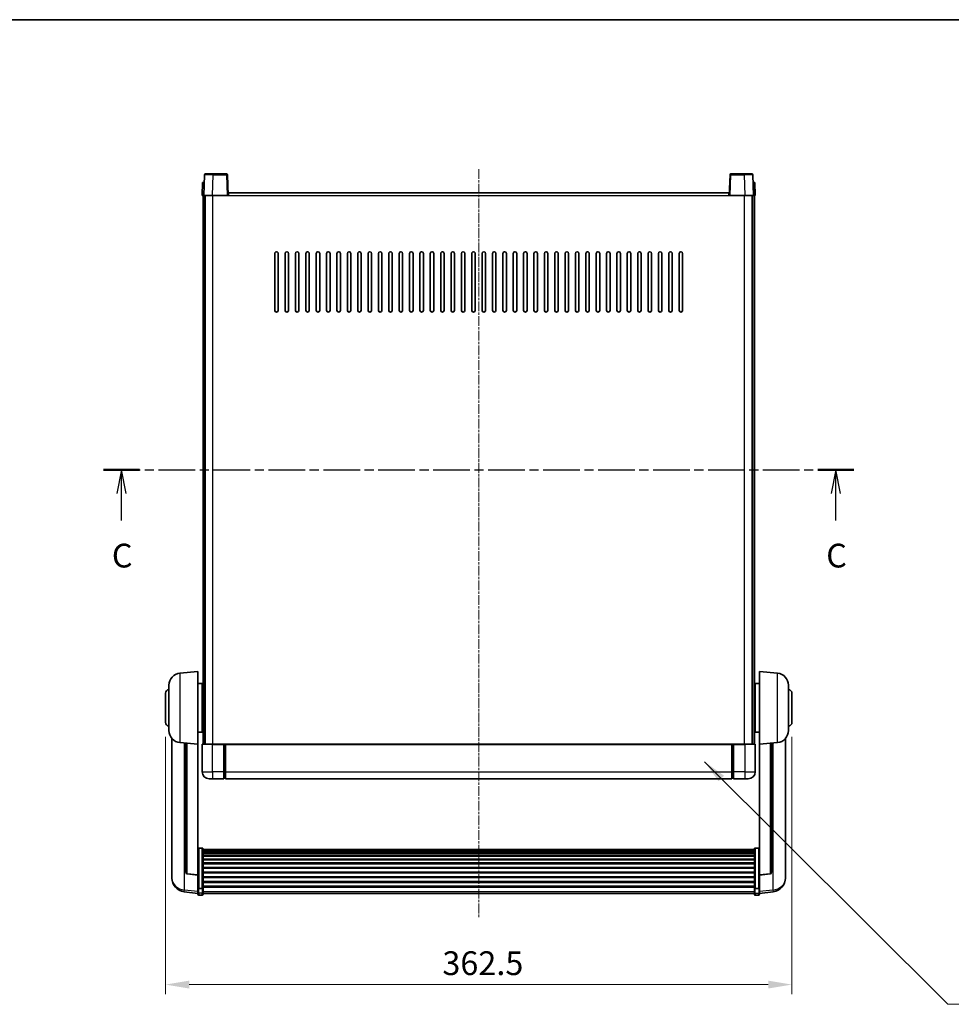
# Model space of a CAD drawing. Units: millimetres. Extents: x 6 to 11611, y 2 to 1688.
# Drawn here: x 2901 to 3440, y 977 to 1547 of the extents above; entities that cross this region are included whole.
import ezdxf

# ---------------------------------------------------------------- set-up
doc = ezdxf.new("R2010")
doc.units = ezdxf.units.MM
doc.linetypes.add('CHAIN', pattern=[0.3543, 0.2362, -0.0295, 0.0591, -0.0295])
for name, color, linetype, lineweight in [('Border (ISO)', 7, 'Continuous', 35), ('Dimension (ISO)', 7, 'Continuous', 18), ('Dimension (ISO) @ 1', 7, 'Continuous', 18), ('Section Line (ISO)', 7, 'CHAIN', 25), ('Symbol (ISO) @ 1', 7, 'Continuous', 18), ('Visible (ISO)', 7, 'Continuous', 35), ('Visible Narrow (ISO)', 7, 'Continuous', 25)]:
    doc.layers.add(name, color=color, linetype=linetype, lineweight=lineweight)
doc.layers.add('Centerline (ISO)', color=7, linetype='Continuous', lineweight=18, true_color=0x80ffff)
doc.styles.add('Note Text (TK)', font='MS PGothic.ttf')
doc.dimstyles.new('Default - Method 1b (TK)', dxfattribs={"dimscale": 6, "dimtxt": 2.5, "dimasz": 2.5, "dimexe": 1, "dimexo": 1.5, "dimgap": 1, "dimtad": 1, "dimtoh": 1, "dimrnd": 1e-08, "dimdsep": 46, "dimtxsty": 'Note Text (TK)', "dimcen": 0.09, "dimdle": 5, "dimclrd": 100, "dimclre": 100, "dimclrt": 7, "dimadec": 1, "dimazin": 1, "dimtfac": 1, "dimtmove": 0, "dimatfit": 3, "dimfxl": 0, "dimtolj": 1, "dimlwd": -1, "dimlwe": -1, "dimarcsym": 0})
doc.dimstyles.new('Default - Method 1b (TK)$7', dxfattribs={"dimscale": 6, "dimtxt": 2.5, "dimasz": 2.5, "dimexe": 1, "dimexo": 1.5, "dimgap": 1, "dimtad": 1, "dimtoh": 1, "dimrnd": 1e-08, "dimdsep": 46, "dimtxsty": 'Note Text (TK)', "dimcen": 0.09, "dimdle": 5, "dimclrd": 256, "dimclre": 100, "dimclrt": 7, "dimadec": 1, "dimazin": 1, "dimtfac": 1, "dimtmove": 0, "dimatfit": 3, "dimfxl": 0, "dimtolj": 1, "dimlwd": -1, "dimlwe": -1, "dimarcsym": 0})

# ---------------------------------------------------------------- blocks, each defined once
blk = doc.blocks.new('図面枠 tk図枠')
at = {"layer": 'Border (ISO)'}
blk.add_line((14.5, 289), (405.5, 289), dxfattribs=at)
blk = doc.blocks.new('2dTransSection2')
at = {"layer": 'Section Line (ISO)', "linetype": 'CHAIN', "ltscale": 16.315228}
blk.add_line((121.33, 241.64), (200.25, 241.64), dxfattribs=at)
at = {"layer": 'Section Line (ISO)', "linetype": 'Continuous', "lineweight": 50}
for p, q in [((121.33, 241.64), (125.11, 241.64)), ((196.47, 241.64), (200.25, 241.64))]:
    blk.add_line(p, q, dxfattribs=at)
at = {"layer": 'Section Line (ISO)', "linetype": 'Continuous'}
for p, q in [((123.22, 241.64), (122.72, 239.14)), ((123.22, 239.14), (123.22, 241.64)), ((123.72, 239.14), (123.22, 241.64)), ((198.36, 241.64), (197.86, 239.14)), ((198.36, 239.14), (198.36, 241.64)), ((198.86, 239.14), (198.36, 241.64)), ((123.22, 236.29), (123.22, 239.14)), ((198.36, 236.29), (198.36, 239.14))]:
    blk.add_line(p, q, dxfattribs=at)
at = {"layer": 'Section Line (ISO)', "char_height": 2.5, "attachment_point": 7, "style": 'Note Text (TK)'}
for insert in [(122.2, 230.58), (197.35, 230.58)]:
    blk.add_mtext('C', dxfattribs=dict(at, insert=insert))
blk = doc.blocks.new('*D109')
at = {"layer": 'Defpoints', "color": 0, "transparency": 16777216}
for p in [(2985.4, 1140.32), (3347.9, 1140.32), (3347.9, 988.67)]:
    blk.add_point(p, dxfattribs=at)
at = {"layer": 'Dimension (ISO)', "color": 100, "transparency": 16777216}
for p, q in [((2985.4, 1132.07), (2985.4, 983.17)), ((3347.9, 1132.07), (3347.9, 983.17)), ((2999.15, 988.67), (3334.15, 988.67))]:
    blk.add_line(p, q, dxfattribs=at)
for points in [[(2999.15, 990.96), (2999.15, 986.38), (2985.4, 988.67)], [(3334.15, 990.96), (3334.15, 986.38), (3347.9, 988.67)]]:
    blk.add_solid(points, dxfattribs=at)
at = {"layer": 'Dimension (ISO)', "color": 7, "transparency": 16777216, "insert": (3145.63, 1001.05), "char_height": 13.75, "attachment_point": 4, "style": 'Note Text (TK)'}
blk.add_mtext('\\A1;362.5', dxfattribs=at)

msp = doc.modelspace()

# ---------------------------------------------------------------- linework, layer by layer
at = {"layer": 'Centerline (ISO)', "linetype": 'CHAIN', "ltscale": 23.990969}
msp.add_line((3166.6495, 1460.567), (3166.6495, 1027.6699), dxfattribs=at)
at = {"layer": 'Visible (ISO)'}
for p, q in [((3008.0691, 1457.3345), (3007.6495, 1445.317)), ((3008.5688, 1457.817), (3013.0661, 1457.817)), ((3020.7301, 1457.817), (3013.0661, 1457.817)), ((3021.6495, 1445.317), (3021.2298, 1457.3345)), ((3312.0691, 1457.3345), (3311.6495, 1445.317)), ((3320.2328, 1457.817), (3312.5688, 1457.817)), ((3320.2328, 1457.817), (3324.7301, 1457.817)), ((3325.6495, 1445.317), (3325.2298, 1457.3345)), ((3006.9114, 1452.817), (3006.6495, 1445.317)), ((3006.9114, 1452.817), (3007.9108, 1452.817)), ((3007.9114, 1452.817), (3007.9108, 1452.817)), ((3325.3882, 1452.817), (3325.3876, 1452.817)), ((3325.3882, 1452.817), (3326.3876, 1452.817)), ((3326.6495, 1445.317), (3326.3876, 1452.817)), ((3007.6489, 1445.317), (3006.6495, 1445.317)), ((3007.1495, 1127.817), (3007.1495, 1445.317)), ((3007.6495, 1445.317), (3007.6489, 1445.317)), ((3012.6464, 1445.317), (3007.6495, 1445.317)), ((3008.1495, 1127.817), (3008.1495, 1445.317)), ((3008.3995, 1127.817), (3008.3995, 1445.317)), ((3021.1498, 1445.317), (3012.6464, 1445.317)), ((3021.6495, 1445.317), (3021.1498, 1445.317)), ((3021.6495, 1445.317), (3021.8995, 1445.317)), ((3021.8995, 1445.317), (3021.8995, 1446.817)), ((3021.8995, 1446.817), (3311.3995, 1446.817)), ((3311.3995, 1446.817), (3311.3995, 1445.317)), ((3311.3995, 1445.317), (3311.6495, 1445.317)), ((3312.1492, 1445.317), (3311.6495, 1445.317)), ((3320.6525, 1445.317), (3312.1492, 1445.317)), ((3325.6495, 1445.317), (3320.6525, 1445.317)), ((3324.8995, 1127.817), (3324.8995, 1445.317)), ((3325.1495, 1127.817), (3325.1495, 1445.317)), ((3325.6501, 1445.317), (3325.6495, 1445.317)), ((3326.6495, 1445.317), (3325.6501, 1445.317)), ((3326.1495, 1127.817), (3326.1495, 1445.317)), ((3048.6495, 1378.817), (3048.6495, 1411.817)), ((3050.6495, 1411.817), (3050.6495, 1378.817)), ((3054.6495, 1378.817), (3054.6495, 1411.817)), ((3056.6495, 1411.817), (3056.6495, 1378.817)), ((3060.6495, 1378.817), (3060.6495, 1411.817)), ((3062.6495, 1411.817), (3062.6495, 1378.817)), ((3066.6495, 1378.817), (3066.6495, 1411.817)), ((3068.6495, 1411.817), (3068.6495, 1378.817)), ((3072.6495, 1378.817), (3072.6495, 1411.817)), ((3074.6495, 1411.817), (3074.6495, 1378.817)), ((3078.6495, 1378.817), (3078.6495, 1411.817)), ((3080.6495, 1411.817), (3080.6495, 1378.817)), ((3084.6495, 1378.817), (3084.6495, 1411.817)), ((3086.6495, 1411.817), (3086.6495, 1378.817)), ((3090.6495, 1378.817), (3090.6495, 1411.817)), ((3092.6495, 1411.817), (3092.6495, 1378.817)), ((3096.6495, 1378.817), (3096.6495, 1411.817)), ((3098.6495, 1411.817), (3098.6495, 1378.817)), ((3102.6495, 1378.817), (3102.6495, 1411.817)), ((3104.6495, 1411.817), (3104.6495, 1378.817)), ((3108.6495, 1378.817), (3108.6495, 1411.817)), ((3110.6495, 1411.817), (3110.6495, 1378.817)), ((3114.6495, 1378.817), (3114.6495, 1411.817)), ((3116.6495, 1411.817), (3116.6495, 1378.817)), ((3120.6495, 1378.817), (3120.6495, 1411.817)), ((3122.6495, 1411.817), (3122.6495, 1378.817)), ((3126.6495, 1378.817), (3126.6495, 1411.817)), ((3128.6495, 1411.817), (3128.6495, 1378.817)), ((3132.6495, 1378.817), (3132.6495, 1411.817)), ((3134.6495, 1411.817), (3134.6495, 1378.817)), ((3138.6495, 1378.817), (3138.6495, 1411.817)), ((3140.6495, 1411.817), (3140.6495, 1378.817)), ((3144.6495, 1378.817), (3144.6495, 1411.817)), ((3146.6495, 1411.817), (3146.6495, 1378.817)), ((3150.6495, 1378.817), (3150.6495, 1411.817)), ((3152.6495, 1411.817), (3152.6495, 1378.817)), ((3156.6495, 1378.817), (3156.6495, 1411.817)), ((3158.6495, 1411.817), (3158.6495, 1378.817)), ((3162.6495, 1378.817), (3162.6495, 1411.817)), ((3164.6495, 1411.817), (3164.6495, 1378.817)), ((3168.6495, 1378.817), (3168.6495, 1411.817)), ((3170.6495, 1411.817), (3170.6495, 1378.817)), ((3174.6495, 1378.817), (3174.6495, 1411.817)), ((3176.6495, 1411.817), (3176.6495, 1378.817)), ((3180.6495, 1378.817), (3180.6495, 1411.817)), ((3182.6495, 1411.817), (3182.6495, 1378.817)), ((3186.6495, 1378.817), (3186.6495, 1411.817)), ((3188.6495, 1411.817), (3188.6495, 1378.817)), ((3192.6495, 1378.817), (3192.6495, 1411.817)), ((3194.6495, 1411.817), (3194.6495, 1378.817)), ((3198.6495, 1378.817), (3198.6495, 1411.817)), ((3200.6495, 1411.817), (3200.6495, 1378.817)), ((3204.6495, 1378.817), (3204.6495, 1411.817)), ((3206.6495, 1411.817), (3206.6495, 1378.817)), ((3210.6495, 1378.817), (3210.6495, 1411.817)), ((3212.6495, 1411.817), (3212.6495, 1378.817)), ((3216.6495, 1378.817), (3216.6495, 1411.817)), ((3218.6495, 1411.817), (3218.6495, 1378.817)), ((3222.6495, 1378.817), (3222.6495, 1411.817)), ((3224.6495, 1411.817), (3224.6495, 1378.817)), ((3228.6495, 1378.817), (3228.6495, 1411.817)), ((3230.6495, 1411.817), (3230.6495, 1378.817)), ((3234.6495, 1378.817), (3234.6495, 1411.817)), ((3236.6495, 1411.817), (3236.6495, 1378.817)), ((3240.6495, 1378.817), (3240.6495, 1411.817)), ((3242.6495, 1411.817), (3242.6495, 1378.817)), ((3246.6495, 1378.817), (3246.6495, 1411.817)), ((3248.6495, 1411.817), (3248.6495, 1378.817)), ((3252.6495, 1378.817), (3252.6495, 1411.817)), ((3254.6495, 1411.817), (3254.6495, 1378.817)), ((3258.6495, 1378.817), (3258.6495, 1411.817)), ((3260.6495, 1411.817), (3260.6495, 1378.817)), ((3264.6495, 1378.817), (3264.6495, 1411.817)), ((3266.6495, 1411.817), (3266.6495, 1378.817)), ((3270.6495, 1378.817), (3270.6495, 1411.817)), ((3272.6495, 1411.817), (3272.6495, 1378.817)), ((3276.6495, 1378.817), (3276.6495, 1411.817)), ((3278.6495, 1411.817), (3278.6495, 1378.817)), ((3282.6495, 1378.817), (3282.6495, 1411.817)), ((3284.6495, 1411.817), (3284.6495, 1378.817)), ((2993.7894, 1168.9106), (3004.1495, 1169.817)), ((3004.1495, 1169.817), (3004.1495, 1127.817)), ((3329.1495, 1127.817), (3329.1495, 1169.817)), ((3339.5095, 1168.9106), (3329.1495, 1169.817)), ((3004.1495, 1162.967), (3006.6495, 1162.967)), ((3006.6495, 1134.667), (3006.6495, 1162.967)), ((3326.6495, 1162.967), (3326.6495, 1134.667)), ((3329.1495, 1162.967), (3326.6495, 1162.967)), ((2985.3995, 1140.317), (2985.3995, 1157.317)), ((2987.3995, 1135.6968), (2987.3995, 1161.9372)), ((3006.6495, 1161.317), (3007.1495, 1161.317)), ((3326.6495, 1161.317), (3326.1495, 1161.317)), ((3345.8995, 1161.9372), (3345.8995, 1135.6968)), ((3347.8995, 1157.317), (3347.8995, 1140.317)), ((3006.6495, 1156.317), (3007.1495, 1156.317)), ((3326.6495, 1156.317), (3326.1495, 1156.317)), ((3006.6495, 1141.317), (3007.1495, 1141.317)), ((3326.6495, 1141.317), (3326.1495, 1141.317)), ((3004.1495, 1134.667), (3006.6495, 1134.667)), ((3006.6495, 1136.317), (3007.1495, 1136.317)), ((3326.6495, 1136.317), (3326.1495, 1136.317)), ((3329.1495, 1134.667), (3326.6495, 1134.667)), ((2989.1495, 1131.0667), (2989.1495, 1053.1192)), ((2993.7894, 1128.7234), (3004.1495, 1127.817)), ((2997.1495, 1128.4294), (2997.1495, 1053.6929)), ((3339.5095, 1128.7234), (3329.1495, 1127.817)), ((3336.1495, 1053.6929), (3336.1495, 1128.4294)), ((3344.1495, 1053.1192), (3344.1495, 1131.0667)), ((3004.1495, 1052.1021), (3004.1495, 1127.817)), ((3006.6495, 1127.567), (3006.6495, 1111.817)), ((3006.8995, 1127.817), (3012.6495, 1127.817)), ((3019.1495, 1127.817), (3012.6495, 1127.817)), ((3019.1495, 1127.817), (3019.1495, 1127.567)), ((3019.1495, 1127.817), (3019.8995, 1127.817)), ((3019.1495, 1111.817), (3019.1495, 1127.567)), ((3019.8995, 1127.817), (3020.1495, 1127.817)), ((3020.1495, 1127.817), (3313.1495, 1127.817)), ((3020.1495, 1127.517), (3020.1495, 1127.817)), ((3020.1495, 1127.517), (3020.1495, 1111.817)), ((3313.1495, 1127.817), (3313.1495, 1127.517)), ((3313.1495, 1127.817), (3313.3995, 1127.817)), ((3313.1495, 1111.817), (3313.1495, 1127.517)), ((3313.3995, 1127.817), (3314.1495, 1127.817)), ((3320.6495, 1127.817), (3314.1495, 1127.817)), ((3314.1495, 1127.567), (3314.1495, 1127.817)), ((3314.1495, 1127.567), (3314.1495, 1111.817)), ((3320.6495, 1127.817), (3326.3995, 1127.817)), ((3326.6495, 1111.817), (3326.6495, 1127.567)), ((3329.1495, 1127.817), (3329.1495, 1052.1021)), ((3019.1495, 1111.817), (3019.1495, 1107.817)), ((3020.1495, 1107.817), (3020.1495, 1111.817)), ((3313.1495, 1111.817), (3313.1495, 1107.817)), ((3314.1495, 1107.817), (3314.1495, 1111.817)), ((3012.6495, 1107.817), (3010.6495, 1107.817)), ((3012.6495, 1107.817), (3019.1495, 1107.817)), ((3019.8995, 1108.117), (3019.1495, 1108.117)), ((3020.1495, 1107.817), (3313.1495, 1107.817)), ((3313.3995, 1108.117), (3314.1495, 1108.117)), ((3314.1495, 1107.817), (3320.6495, 1107.817)), ((3322.6495, 1107.817), (3320.6495, 1107.817)), ((3006.6495, 1067.6808), (3004.6495, 1067.6808)), ((3007.1495, 1067.1622), (3007.1495, 1044.6455)), ((3007.1495, 1066.8136), (3326.1495, 1066.8136)), ((3007.1495, 1066.5421), (3326.1495, 1066.5421)), ((3007.1495, 1066.0909), (3326.1495, 1066.0909)), ((3007.1495, 1065.7807), (3326.1495, 1065.7807)), ((3326.1495, 1044.6455), (3326.1495, 1067.1622)), ((3326.6495, 1067.6808), (3328.6495, 1067.6808)), ((3007.1495, 1064.9107), (3326.1495, 1064.9107)), ((3007.1495, 1064.5643), (3326.1495, 1064.5643)), ((3007.1495, 1063.309), (3326.1495, 1063.309)), ((3007.1495, 1062.9299), (3326.1495, 1062.9299)), ((3007.1495, 1061.3345), (3326.1495, 1061.3345)), ((3007.1495, 1060.9272), (3326.1495, 1060.9272)), ((3007.1495, 1059.047), (3326.1495, 1059.047)), ((3007.1495, 1058.617), (3326.1495, 1058.617)), ((3007.1495, 1056.5162), (3326.1495, 1056.5162)), ((3007.1495, 1056.0695), (3326.1495, 1056.0695)), ((2989.1495, 1051.3343), (2989.1495, 1052.0927)), ((2989.1495, 1051.3343), (2989.1495, 1050.2982)), ((3004.1495, 1051.9761), (2998.032, 1052.6998)), ((3004.1495, 1052.1021), (3004.1495, 1051.9761)), ((3004.1495, 1051.9761), (3004.1495, 1045.3822)), ((3007.1495, 1053.8188), (3326.1495, 1053.8188)), ((3007.1495, 1053.3621), (3326.1495, 1053.3621)), ((3007.1495, 1051.037), (3326.1495, 1051.037)), ((3007.1495, 1050.577), (3326.1495, 1050.577)), ((3329.1495, 1051.9761), (3335.2669, 1052.6998)), ((3329.1495, 1051.9761), (3329.1495, 1052.1021)), ((3329.1495, 1045.3822), (3329.1495, 1051.9761)), ((3344.1495, 1052.0927), (3344.1495, 1051.3343)), ((3344.1495, 1050.2982), (3344.1495, 1051.3343)), ((3004.1495, 1044.6455), (3004.1495, 1045.3822)), ((3004.1495, 1044.6455), (3004.1495, 1042.0587)), ((3006.6495, 1044.2981), (3004.6495, 1044.2981)), ((3007.1495, 1048.2519), (3326.1495, 1048.2519)), ((3007.1495, 1047.7952), (3326.1495, 1047.7952)), ((3007.1495, 1045.5445), (3326.1495, 1045.5445)), ((3007.1495, 1045.1152), (3326.1495, 1045.1152)), ((3007.1495, 1042.0587), (3007.1495, 1044.6455)), ((3326.1495, 1044.6455), (3326.1495, 1042.0587)), ((3326.6495, 1044.2981), (3328.6495, 1044.2981)), ((3329.1495, 1045.3822), (3329.1495, 1044.6455)), ((3329.1495, 1042.0587), (3329.1495, 1044.6455)), ((3004.1495, 1041.4047), (2996.2001, 1042.3547)), ((3004.1495, 1040.9199), (3004.1495, 1042.0587)), ((3006.6495, 1040.4199), (3004.6495, 1040.4199)), ((3007.1495, 1042.0587), (3007.1495, 1040.9199)), ((3007.1495, 1041.4199), (3326.1495, 1041.4199)), ((3326.1495, 1040.9199), (3326.1495, 1042.0587)), ((3326.6495, 1040.4199), (3328.6495, 1040.4199)), ((3329.1495, 1041.4047), (3337.0988, 1042.3547)), ((3329.1495, 1042.0587), (3329.1495, 1040.9199))]:
    msp.add_line(p, q, dxfattribs=at)
for centre, radius, start, end in [((3008.5688, 1457.317), 0.5, 90, 178), ((3020.7301, 1457.317), 0.5, 2, 90), ((3312.5688, 1457.317), 0.5, 90, 178), ((3324.7301, 1457.317), 0.5, 2, 90), ((3049.6495, 1411.817), 1, 0.000001, 180), ((3055.6495, 1411.817), 1, 0.000001, 180), ((3061.6495, 1411.817), 1, 0.000001, 180), ((3067.6495, 1411.817), 1, 0.000001, 180), ((3073.6495, 1411.817), 1, 0.000001, 180), ((3079.6495, 1411.817), 1, 0.000001, 180), ((3085.6495, 1411.817), 1, 0.000001, 180), ((3091.6495, 1411.817), 1, 0.000001, 180), ((3097.6495, 1411.817), 1, 0.000001, 180), ((3103.6495, 1411.817), 1, 0.000001, 180), ((3109.6495, 1411.817), 1, 0.000001, 180), ((3115.6495, 1411.817), 1, 0.000001, 180), ((3121.6495, 1411.817), 1, 0.000001, 180), ((3127.6495, 1411.817), 1, 0.000001, 180), ((3133.6495, 1411.817), 1, 0.000001, 180), ((3139.6495, 1411.817), 1, 0.000001, 180), ((3145.6495, 1411.817), 1, 0.000001, 180), ((3151.6495, 1411.817), 1, 0.000001, 180), ((3157.6495, 1411.817), 1, 0.000001, 180), ((3163.6495, 1411.817), 1, 0.000001, 179.999999), ((3169.6495, 1411.817), 1, 0.000001, 179.999999), ((3175.6495, 1411.817), 1, 0, 179.999999), ((3181.6495, 1411.817), 1, 0.000001, 179.999999), ((3187.6495, 1411.817), 1, 0.000001, 179.999999), ((3193.6495, 1411.817), 1, 0.000001, 179.999999), ((3199.6495, 1411.817), 1, 0.000001, 179.999999), ((3205.6495, 1411.817), 1, 0.000001, 179.999999), ((3211.6495, 1411.817), 1, 0.000001, 179.999999), ((3217.6495, 1411.817), 1, 0.000001, 179.999999), ((3223.6495, 1411.817), 1, 0.000001, 179.999999), ((3229.6495, 1411.817), 1, 0.000001, 179.999999), ((3235.6495, 1411.817), 1, 0.000001, 179.999999), ((3241.6495, 1411.817), 1, 0.000001, 179.999999), ((3247.6495, 1411.817), 1, 0.000001, 179.999999), ((3253.6495, 1411.817), 1, 0.000001, 179.999999), ((3259.6495, 1411.817), 1, 0.000001, 179.999999), ((3265.6495, 1411.817), 1, 0.000001, 179.999999), ((3271.6495, 1411.817), 1, 0.000001, 179.999999), ((3277.6495, 1411.817), 1, 0.000001, 179.999999), ((3283.6495, 1411.817), 1, 0.000001, 179.999999), ((3049.6495, 1378.817), 1, 180.000001, 359.999999), ((3055.6495, 1378.817), 1, 180.000001, 359.999999), ((3061.6495, 1378.817), 1, 180.000001, 359.999999), ((3067.6495, 1378.817), 1, 180.000001, 359.999999), ((3073.6495, 1378.817), 1, 180.000001, 359.999999), ((3079.6495, 1378.817), 1, 180.000001, 359.999999), ((3085.6495, 1378.817), 1, 180.000001, 359.999999), ((3091.6495, 1378.817), 1, 180.000001, 359.999999), ((3097.6495, 1378.817), 1, 180.000001, 359.999999), ((3103.6495, 1378.817), 1, 180.000001, 359.999999), ((3109.6495, 1378.817), 1, 180.000001, 359.999999), ((3115.6495, 1378.817), 1, 180.000001, 359.999999), ((3121.6495, 1378.817), 1, 180.000001, 359.999999), ((3127.6495, 1378.817), 1, 180.000001, 359.999999), ((3133.6495, 1378.817), 1, 180.000001, 359.999999), ((3139.6495, 1378.817), 1, 180.000001, 359.999999), ((3145.6495, 1378.817), 1, 180.000001, 359.999999), ((3151.6495, 1378.817), 1, 180.000001, 359.999999), ((3157.6495, 1378.817), 1, 180.000001, 359.999999), ((3163.6495, 1378.817), 1, 180.000001, 359.999999), ((3169.6495, 1378.817), 1, 180.000001, 359.999999), ((3175.6495, 1378.817), 1, 180.000001, 359.999999), ((3181.6495, 1378.817), 1, 180.000001, 359.999999), ((3187.6495, 1378.817), 1, 180.000001, 359.999999), ((3193.6495, 1378.817), 1, 180.000001, 359.999999), ((3199.6495, 1378.817), 1, 180.000001, 359.999999), ((3205.6495, 1378.817), 1, 180.000001, 359.999999), ((3211.6495, 1378.817), 1, 180.000001, 359.999999), ((3217.6495, 1378.817), 1, 180.000001, 359.999999), ((3223.6495, 1378.817), 1, 180.000001, 359.999999), ((3229.6495, 1378.817), 1, 180.000001, 359.999999), ((3235.6495, 1378.817), 1, 180.000001, 359.999999), ((3241.6495, 1378.817), 1, 180.000001, 359.999999), ((3247.6495, 1378.817), 1, 180.000001, 359.999999), ((3253.6495, 1378.817), 1, 180.000001, 359.999999), ((3259.6495, 1378.817), 1, 180.000001, 359.999999), ((3265.6495, 1378.817), 1, 180.000001, 359.999999), ((3271.6495, 1378.817), 1, 180.000001, 359.999999), ((3277.6495, 1378.817), 1, 180.000001, 359.999999), ((3283.6495, 1378.817), 1, 180.000001, 359.999999), ((2994.3995, 1161.9372), 7, 95, 180), ((3338.8995, 1161.9372), 7, 0, 85), ((2987.3995, 1157.317), 2, 90, 180), ((3345.8995, 1157.317), 2, 0, 90), ((2987.3995, 1140.317), 2, 180, 270), ((3345.8995, 1140.317), 2, 270, 0), ((2994.3995, 1135.6968), 7, 180, 265), ((3338.8995, 1135.6968), 7, 275, 0), ((3006.8995, 1127.567), 0.25, 90, 180), ((3326.3995, 1127.567), 0.25, 0, 90), ((3010.6495, 1111.817), 4, 180, 270), ((3322.6495, 1111.817), 4, 270, 0), ((3019.8995, 1108.367), 0.25, 270, 0), ((3313.3995, 1108.367), 0.25, 180, 270), ((2997.1495, 1050.2982), 8, 180, 263.184806), ((2998.1495, 1053.6929), 1, 180, 263.253093), ((3335.1495, 1053.6929), 1, 276.746907, 0), ((3336.1495, 1050.2982), 8, 276.815194, 0), ((3004.6495, 1040.9199), 0.5, 180, 270), ((3006.6495, 1040.9199), 0.5, 270, 0), ((3326.6495, 1040.9199), 0.5, 180, 270), ((3328.6495, 1040.9199), 0.5, 270, 0)]:
    msp.add_arc(centre, radius, start, end, dxfattribs=at)
for points, knots in [([(3004.1495, 1067.1622), (3004.1495, 1067.1633), (3004.1495, 1067.1643), (3004.1497, 1067.203), (3004.1538, 1067.2404), (3004.1698, 1067.3135), (3004.1816, 1067.3491), (3004.2244, 1067.4435), (3004.263, 1067.4984), (3004.3569, 1067.5877), (3004.4104, 1067.6224), (3004.5265, 1067.6689), (3004.5876, 1067.6808), (3004.6495, 1067.6808)], [-0.0809227639, -0.0809227639, -0.0809227639, -0.0809227639, -0.0805886357, -0.0805886357, -0.0691479127, -0.0691479127, -0.0577655589, -0.0577655589, -0.0376220805, -0.0376220805, -0.0185556094, -0.0185556094, 0, 0, 0, 0]), ([(3006.6495, 1067.6808), (3006.7113, 1067.6808), (3006.7724, 1067.6689), (3006.8885, 1067.6224), (3006.942, 1067.5877), (3007.0359, 1067.4984), (3007.0745, 1067.4435), (3007.1173, 1067.3491), (3007.1291, 1067.3135), (3007.1451, 1067.2404), (3007.1492, 1067.203), (3007.1495, 1067.1643), (3007.1495, 1067.1633), (3007.1495, 1067.1622)], [-0.0807455701, -0.0807455701, -0.0807455701, -0.0807455701, -0.0621538264, -0.0621538264, -0.0430502261, -0.0430502261, -0.0228675214, -0.0228675214, -0.011463002, -0.011463002, 0, 0, 0.0003347789, 0.0003347789, 0.0003347789, 0.0003347789]), ([(3326.1495, 1067.1622), (3326.1495, 1067.1633), (3326.1495, 1067.1643), (3326.1497, 1067.203), (3326.1538, 1067.2404), (3326.1698, 1067.3135), (3326.1816, 1067.3491), (3326.2244, 1067.4435), (3326.263, 1067.4984), (3326.3569, 1067.5877), (3326.4104, 1067.6224), (3326.5265, 1067.6689), (3326.5876, 1067.6808), (3326.6495, 1067.6808)], [-0.0809227639, -0.0809227639, -0.0809227639, -0.0809227639, -0.0805886357, -0.0805886357, -0.0691479127, -0.0691479127, -0.0577655589, -0.0577655589, -0.0376220805, -0.0376220805, -0.0185556094, -0.0185556094, 0, 0, 0, 0]), ([(3329.1495, 1067.1622), (3329.1495, 1067.1633), (3329.1495, 1067.1643), (3329.1492, 1067.203), (3329.1451, 1067.2404), (3329.1291, 1067.3135), (3329.1173, 1067.3491), (3329.0745, 1067.4435), (3329.0359, 1067.4984), (3328.942, 1067.5877), (3328.8885, 1067.6224), (3328.7724, 1067.6689), (3328.7113, 1067.6808), (3328.6495, 1067.6808)], [-0.0003347789, -0.0003347789, -0.0003347789, -0.0003347789, 0, 0, 0.011463002, 0.011463002, 0.0228675214, 0.0228675214, 0.0430502261, 0.0430502261, 0.0621538264, 0.0621538264, 0.0807455701, 0.0807455701, 0.0807455701, 0.0807455701]), ([(2989.1495, 1053.1192), (2989.1495, 1053.0422), (2989.1498, 1052.9668), (2989.1528, 1052.4815), (2989.1591, 1052.135), (2989.1591, 1051.6378), (2989.1528, 1051.4519), (2989.1498, 1051.3544), (2989.1495, 1051.3428), (2989.1495, 1051.3343)], [4.535339596, 4.535339596, 4.535339596, 4.535339596, 4.561894963, 4.561894963, 4.711051305, 4.711051305, 4.860207647, 4.860207647, 4.886763014, 4.886763014, 4.886763014, 4.886763014]), ([(2989.1495, 1052.0927), (2989.1495, 1052.147), (2989.1498, 1052.2039), (2989.151, 1052.357), (2989.152, 1052.4571), (2989.1531, 1052.5623)], [4.5353395957, 4.5353395957, 4.5353395957, 4.5353395957, 4.5618949629, 4.5618949629, 4.6038245845, 4.6038245845, 4.6038245845, 4.6038245845]), ([(3344.1495, 1051.3343), (3344.1495, 1051.3428), (3344.1492, 1051.3544), (3344.1461, 1051.4519), (3344.1398, 1051.6378), (3344.1398, 1052.135), (3344.1461, 1052.4815), (3344.1492, 1052.9668), (3344.1495, 1053.0422), (3344.1495, 1053.1192)], [4.535339596, 4.535339596, 4.535339596, 4.535339596, 4.561894963, 4.561894963, 4.711051305, 4.711051305, 4.860207647, 4.860207647, 4.886763014, 4.886763014, 4.886763014, 4.886763014]), ([(3344.1458, 1052.5623), (3344.1469, 1052.4571), (3344.148, 1052.357), (3344.1492, 1052.2039), (3344.1495, 1052.147), (3344.1495, 1052.0927)], [4.818278025, 4.818278025, 4.818278025, 4.818278025, 4.8602076466, 4.8602076466, 4.8867630138, 4.8867630138, 4.8867630138, 4.8867630138]), ([(3004.1495, 1044.6455), (3004.1495, 1044.6448), (3004.1495, 1044.644), (3004.1497, 1044.6183), (3004.1538, 1044.5933), (3004.1698, 1044.5443), (3004.1816, 1044.5205), (3004.2244, 1044.4573), (3004.263, 1044.4206), (3004.3569, 1044.3606), (3004.4104, 1044.3373), (3004.5265, 1044.3061), (3004.5876, 1044.2981), (3004.6495, 1044.2981)], [-0.0003347789, -0.0003347789, -0.0003347789, -0.0003347789, 0, 0, 0.011463002, 0.011463002, 0.0228675214, 0.0228675214, 0.0430502261, 0.0430502261, 0.0621538264, 0.0621538264, 0.0807455701, 0.0807455701, 0.0807455701, 0.0807455701]), ([(3007.1495, 1044.6455), (3007.1495, 1044.6448), (3007.1495, 1044.644), (3007.1492, 1044.6183), (3007.1451, 1044.5933), (3007.1291, 1044.5443), (3007.1173, 1044.5205), (3007.0745, 1044.4573), (3007.0359, 1044.4206), (3006.942, 1044.3606), (3006.8885, 1044.3373), (3006.7724, 1044.3061), (3006.7113, 1044.2981), (3006.6495, 1044.2981)], [-0.0809227639, -0.0809227639, -0.0809227639, -0.0809227639, -0.0805886357, -0.0805886357, -0.0691479127, -0.0691479127, -0.0577655589, -0.0577655589, -0.0376220805, -0.0376220805, -0.0185556094, -0.0185556094, 0, 0, 0, 0]), ([(3326.6495, 1044.2981), (3326.5876, 1044.2981), (3326.5265, 1044.3061), (3326.4104, 1044.3373), (3326.3569, 1044.3606), (3326.263, 1044.4206), (3326.2244, 1044.4573), (3326.1816, 1044.5205), (3326.1698, 1044.5443), (3326.1538, 1044.5933), (3326.1497, 1044.6183), (3326.1495, 1044.644), (3326.1495, 1044.6448), (3326.1495, 1044.6455)], [-0.0807455701, -0.0807455701, -0.0807455701, -0.0807455701, -0.0621538264, -0.0621538264, -0.0430502261, -0.0430502261, -0.0228675214, -0.0228675214, -0.011463002, -0.011463002, 0, 0, 0.0003347789, 0.0003347789, 0.0003347789, 0.0003347789]), ([(3329.1495, 1044.6455), (3329.1495, 1044.6448), (3329.1495, 1044.644), (3329.1492, 1044.6183), (3329.1451, 1044.5933), (3329.1291, 1044.5443), (3329.1173, 1044.5205), (3329.0745, 1044.4573), (3329.0359, 1044.4206), (3328.942, 1044.3606), (3328.8885, 1044.3373), (3328.7724, 1044.3061), (3328.7113, 1044.2981), (3328.6495, 1044.2981)], [-0.0809227639, -0.0809227639, -0.0809227639, -0.0809227639, -0.0805886357, -0.0805886357, -0.0691479127, -0.0691479127, -0.0577655589, -0.0577655589, -0.0376220805, -0.0376220805, -0.0185556094, -0.0185556094, 0, 0, 0, 0])]:
    msp.add_open_spline(points, degree=3, knots=knots, dxfattribs=at)
at = {"layer": 'Visible Narrow (ISO)'}
for p, q in [((3012.6464, 1445.317), (3013.0661, 1457.3345)), ((3013.0661, 1457.3345), (3013.0661, 1457.817)), ((3013.0661, 1457.3345), (3020.7301, 1457.3345)), ((3020.7301, 1457.817), (3020.7301, 1457.3345)), ((3020.7301, 1457.3345), (3021.1498, 1445.317)), ((3312.1492, 1445.317), (3312.5688, 1457.3345)), ((3312.5688, 1457.3345), (3312.5688, 1457.817)), ((3312.5688, 1457.3345), (3320.2328, 1457.3345)), ((3320.2328, 1457.3345), (3320.2328, 1457.817)), ((3320.2328, 1457.3345), (3320.6525, 1445.317)), ((3007.6489, 1445.317), (3007.9108, 1452.817)), ((3325.3882, 1452.817), (3325.6501, 1445.317)), ((3012.8995, 1127.817), (3012.8995, 1445.317)), ((3021.8995, 1445.317), (3311.3995, 1445.317)), ((3320.3995, 1127.817), (3320.3995, 1445.317)), ((2993.7894, 1168.9106), (2993.7894, 1128.7234)), ((3339.5095, 1128.7234), (3339.5095, 1168.9106)), ((2996.4522, 1043.3964), (2996.4522, 1128.4904)), ((2998.0623, 1052.8222), (2998.0623, 1128.3496)), ((3335.2366, 1128.3496), (3335.2366, 1052.8222)), ((3336.8467, 1128.4904), (3336.8467, 1043.3964)), ((3012.6495, 1127.567), (3006.6495, 1127.567)), ((3012.6495, 1127.567), (3012.6495, 1127.817)), ((3012.6495, 1127.567), (3019.1495, 1127.567)), ((3012.6495, 1111.817), (3012.6495, 1127.567)), ((3019.8995, 1127.817), (3019.8995, 1111.817)), ((3020.1495, 1127.517), (3313.1495, 1127.517)), ((3313.3995, 1111.817), (3313.3995, 1127.817)), ((3314.1495, 1127.567), (3320.6495, 1127.567)), ((3320.6495, 1127.567), (3320.6495, 1127.817)), ((3326.6495, 1127.567), (3320.6495, 1127.567)), ((3320.6495, 1127.567), (3320.6495, 1111.817)), ((3006.6495, 1111.817), (3012.6495, 1111.817)), ((3012.6495, 1111.817), (3012.6495, 1107.817)), ((3019.1495, 1111.817), (3012.6495, 1111.817)), ((3019.8995, 1111.817), (3019.1495, 1111.817)), ((3020.1495, 1111.817), (3019.8995, 1111.817)), ((3019.8995, 1108.117), (3019.8995, 1111.817)), ((3020.1495, 1111.817), (3313.1495, 1111.817)), ((3313.1495, 1111.817), (3313.3995, 1111.817)), ((3313.3995, 1111.817), (3313.3995, 1108.117)), ((3313.3995, 1111.817), (3314.1495, 1111.817)), ((3320.6495, 1111.817), (3314.1495, 1111.817)), ((3320.6495, 1111.817), (3326.6495, 1111.817)), ((3320.6495, 1111.817), (3320.6495, 1107.817)), ((3004.6495, 1067.6808), (3004.6495, 1044.2981)), ((3006.6495, 1044.2981), (3006.6495, 1067.6808)), ((3326.6495, 1067.6808), (3326.6495, 1044.2981)), ((3328.6495, 1044.2981), (3328.6495, 1067.6808)), ((3004.1495, 1052.1021), (2998.0623, 1052.8222)), ((3335.2366, 1052.8222), (3329.1495, 1052.1021)), ((3004.1495, 1042.4765), (2996.4522, 1043.3964)), ((3004.6495, 1041.6257), (3004.6495, 1044.2981)), ((3006.6495, 1044.2981), (3006.6495, 1041.6257)), ((3326.6495, 1041.6257), (3326.6495, 1044.2981)), ((3328.6495, 1044.2981), (3328.6495, 1041.6257)), ((3336.8467, 1043.3964), (3329.1495, 1042.4765)), ((3004.6495, 1041.6257), (3004.6495, 1040.4199)), ((3006.6495, 1041.6257), (3004.6495, 1041.6257)), ((3006.6495, 1040.4199), (3006.6495, 1041.6257)), ((3007.1495, 1042.4917), (3326.1495, 1042.4917)), ((3326.6495, 1041.6257), (3326.6495, 1040.4199)), ((3326.6495, 1041.6257), (3328.6495, 1041.6257)), ((3328.6495, 1040.4199), (3328.6495, 1041.6257))]:
    msp.add_line(p, q, dxfattribs=at)
for centre, major_axis, ratio, start_param, end_param in [((3013.0716, 1457.317), (5.0024, -0.0174), 0.00348438, 1.5719048, 3.14148316), ((3020.7301, 1457.317), (0.4997, 0.0174), 0.03487826, 0, 1.56957835), ((3312.5688, 1457.317), (-0.4997, 0.0174), 0.03487826, 4.71360696, 6.28318531), ((3320.2274, 1457.317), (5.0024, 0.0174), 0.00348438, 0.00010951, 1.56968786), ((2997.1495, 1050.2982), (-8, 0), 0.8660254, 0, 1.48352986), ((2998.1495, 1053.6929), (-1, 0), 0.87395333, 0, 1.48352986), ((2998.1495, 1053.6929), (-0.1175, -0.9931), 0.03247717, 0, 0.50569546), ((3335.1495, 1053.6929), (1, 0), 0.87395333, 4.79965544, 6.28318531), ((3335.1495, 1053.6929), (0.1175, -0.9931), 0.03247717, 5.77748985, 6.28318531), ((3336.1495, 1050.2982), (8, 0), 0.8660254, 4.79965544, 6.28318531), ((2997.1495, 1050.2982), (-0.9493, -7.9435), 0.03178074, 0, 0.52169351), ((3336.1495, 1050.2982), (0.9493, -7.9435), 0.03178074, 5.7614918, 6.28318531), ((3004.6495, 1042.0587), (-0.5, 0), 0.8660254, 0, 1.57079633), ((3006.6495, 1042.0587), (0.5, 0), 0.8660254, 4.71238898, 6.28318531), ((3326.6495, 1042.0587), (-0.5, 0), 0.8660254, 0, 1.57079633), ((3328.6495, 1042.0587), (0.5, 0), 0.8660254, 4.71238898, 6.28318531)]:
    msp.add_ellipse(centre, major_axis=major_axis, ratio=ratio, start_param=start_param, end_param=end_param, dxfattribs=at)

# ---------------------------------------------------------------- block references
at = {"xscale": 5.5, "yscale": 5.5, "zscale": 5.5}
msp.add_blockref('図面枠 tk図枠', (2282.2955, -42.4311), dxfattribs=at)
at = {"layer": 'Section Line (ISO)', "xscale": 5.5, "yscale": 5.5, "zscale": 5.5}
msp.add_blockref('2dTransSection2', (2282.2955, -42.4311), dxfattribs=at)

# ---------------------------------------------------------------- dimensions: what is measured, and where the dimension line sits
at = {"layer": 'Dimension (ISO) @ 1', "color": 100, "true_color": 0x00ff3f}
dim = msp.add_linear_dim(base=(3347.8995, 988.6703), p1=(2985.3995, 1140.317), p2=(3347.8995, 1140.317), angle=180, dimstyle='Default - Method 1b (TK)', override={"dimscale": 1, "dimtxt": 13.75, "dimasz": 13.75, "dimexe": 5.5, "dimexo": 8.25, "dimgap": 5.5, "dimtoh": 0, "dimdec": 2, "dimcen": 0.495, "dimtol": 0, "dimlim": 0, "dimtp": 0, "dimtm": 0, "dimtdec": 2, "dimtix": 0, "dimtofl": 0, "dimtmove": 0, "dimatfit": 1}, dxfattribs=at)
dim.commit()
dim.dimension.update_dxf_attribs({"geometry": '*D109', "text_midpoint": (3166.6495, 988.6703), "dimtype": 128})

# ---------------------------------------------------------------- leaders
at = {"layer": 'Symbol (ISO) @ 1', "color": 100, "true_color": 0x00ff40, "annotation_type": 0, "has_hookline": 1, "hookline_direction": 0, "text_width": 271.4062}
msp.add_leader([(3297.344, 1117.6185), (3438.1883, 977.2516), (3451.9383, 977.2516)], dimstyle='Default - Method 1b (TK)$7', override={"dimscale": 1, "dimtxt": 13.75, "dimasz": 13.75, "dimgap": 0, "dimtad": 1}, dxfattribs=at)

doc.saveas('drawing.dxf')
